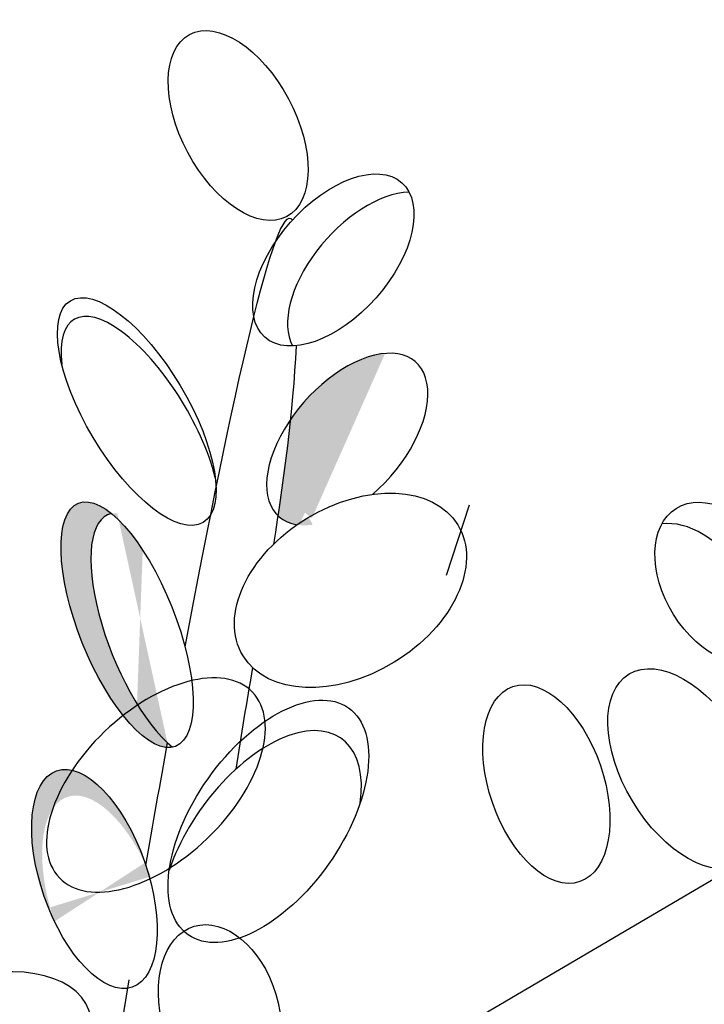
# Model space of a CAD drawing. Units: inches. Extents: x 0 to 147, y 0 to 112.
# Drawn here: x 102 to 104, y 93 to 95 of the extents above; entities that cross this region are included whole.
import ezdxf

# ---------------------------------------------------------------- set-up
doc = ezdxf.new("R2010")
doc.units = ezdxf.units.IN
doc.header["$MEASUREMENT"] = 0
doc.layers.add('Z_Pflanzebene', color=7, linetype='Continuous')

# ---------------------------------------------------------------- blocks, each defined once
blk = doc.blocks.new('sedum20°')
at = {"layer": 'Z_Pflanzebene', "lineweight": 30, "true_color": 0x44a009}
h = blk.add_hatch(color=74, dxfattribs=at)
edge = h.paths.add_edge_path()
edge.add_ellipse((-421.5695, 7.3458), major_axis=(-0.1425, -0.1609), ratio=0.553304, start_angle=220.8222, end_angle=363.3277, ccw=False)
edge.add_ellipse((-421.6284, 7.3418), major_axis=(-0.1425, -0.1609), ratio=0.553304, start_angle=197.7423, end_angle=282.9055)
edge.add_spline(control_points=[(-421.747, 7.3828), (-421.7541, 7.3156), (-421.7629, 7.249), (-421.7729, 7.1827)], knot_values=[1.907564, 1.907564, 1.907564, 1.907564, 2.007741, 2.007741, 2.007741, 2.007741], degree=3, periodic=0)
edge.add_ellipse((-421.6284, 7.3418), major_axis=(-0.1425, -0.1609), ratio=0.553304, start_angle=358.7406, end_angle=379.5755)
edge.add_ellipse((-421.6218, 7.0271), major_axis=(-0.2238, -0.1363), ratio=0.669123, start_angle=268.3751, end_angle=275.2033, ccw=False)
h = blk.add_hatch(color=74, dxfattribs=at)
edge = h.paths.add_edge_path()
edge.add_ellipse((-422.025, 6.9318), major_axis=(-0.1012, 0.2533), ratio=0.368446, start_angle=356.1333, end_angle=501.8943, ccw=False)
edge.add_ellipse((-422.0872, 6.9555), major_axis=(-0.1012, 0.2533), ratio=0.368446, start_angle=326.3378, end_angle=529.4762)
edge.add_spline(control_points=[(-422.0047, 6.6997), (-422.0041, 6.7029), (-422.0035, 6.7062), (-422.0029, 6.7095)], knot_values=[1.091741, 1.091741, 1.091741, 1.091741, 1.09469, 1.09469, 1.09469, 1.09469], degree=3, periodic=0)
edge = h.paths.add_edge_path()
edge.add_ellipse((-422.1552, 6.4259), major_axis=(-0.0788, 0.2254), ratio=0.463382, start_angle=268.6633, end_angle=462.807)
edge.add_ellipse((-422.1333, 6.3715), major_axis=(-0.0788, 0.2254), ratio=0.463382, start_angle=282.807, end_angle=448.6633, ccw=False)
at = {"layer": 'Z_Pflanzebene', "color": 74, "lineweight": 30, "true_color": 0x44a009}
for p, q in [((-421.3743, 7.2045), (-421.4225, 7.0578)), ((-419.9748, 6.9477), (-421.5107, 6.0468)), ((-422.0832, 6.2162), (-422.1192, 6.0016))]:
    blk.add_line(p, q, dxfattribs=at)
for centre, major_axis, ratio in [((-421.8558, 7.9952), (-0.1012, 0.1896), 0.553304), ((-421.6574, 7.7153), (-0.1425, -0.1609), 0.553304), ((-422.067, 7.3995), (-0.1382, 0.231), 0.392655), ((-421.6218, 7.0271), (-0.2238, -0.1363), 0.669123), ((-422.0872, 6.9555), (-0.1012, 0.2533), 0.368446), ((-420.8451, 7.0413), (-0.0977, 0.1567), 0.659656), ((-420.9228, 6.6555), (-0.1184, 0.1975), 0.56496), ((-421.7928, 6.5461), (-0.1671, -0.2362), 0.531967), ((-421.2135, 6.6238), (-0.0698, 0.2033), 0.553304), ((-422.1552, 6.4259), (-0.0788, 0.2254), 0.463382), ((-421.8936, 6.1508), (-0.0539, 0.1767), 0.659656)]:
    blk.add_ellipse(centre, major_axis=major_axis, ratio=ratio, dxfattribs=at)
for centre, major_axis, ratio, start_param, end_param in [((-421.5848, 7.6775), (-0.1425, -0.1609), 0.553304, 3.623304, 6.077207), ((-422.0596, 7.3604), (-0.1382, 0.231), 0.392655, 4.055392, 7.006435), ((-421.6284, 7.3418), (-0.1425, -0.1609), 0.553304, 1.330391, 6.624843), ((-422.025, 6.9318), (-0.1012, 0.2533), 0.368446, 6.215699, 8.837261), ((-420.9088, 6.9969), (-0.0977, 0.1567), 0.659656, 3.499877, 5.993256), ((-421.808, 6.4826), (-0.1671, -0.2362), 0.531967, 2.347318, 5.2259)]:
    blk.add_ellipse(centre, major_axis=major_axis, ratio=ratio, start_param=start_param, end_param=end_param, dxfattribs=at)
at = {"layer": 'Z_Pflanzebene', "color": 74, "lineweight": 30, "true_color": 0x44a009, "extrusion": (0, 0, -1)}
blk.add_ellipse((-422.027, 6.6218), major_axis=(0.2012, 0.1934), ratio=0.553304, start_param=3.141593, end_param=9.424778, dxfattribs=at)
blk.add_ellipse((-422.43, 6.0607), major_axis=(0.2635, 0.0919), ratio=0.553304, dxfattribs=at)
at = {"layer": 'Z_Pflanzebene', "color": 74, "lineweight": 30, "true_color": 0x44a009}
for points in [[(-421.9662, 6.9093), (-421.869, 7.4295), (-421.7754, 7.8478), (-421.7427, 7.7982)], [(-421.7346, 7.5367), (-421.7424, 7.3962), (-421.7605, 7.2589), (-421.7821, 7.1231)], [(-421.8257, 6.8663), (-421.838, 6.7957), (-421.85, 6.7253), (-421.8608, 6.6546)], [(-422.0479, 6.4542), (-422.0331, 6.5397), (-422.0181, 6.6253), (-422.0029, 6.7095)]]:
    blk.add_open_spline(points, degree=3, dxfattribs=at)

msp = doc.modelspace()

# ---------------------------------------------------------------- block references
at = {"layer": 'Z_Pflanzebene', "color": 74, "true_color": 0x44a009}
msp.add_blockref('sedum20°', (524.64825, 86.96504), dxfattribs=at)

doc.saveas('drawing.dxf')
